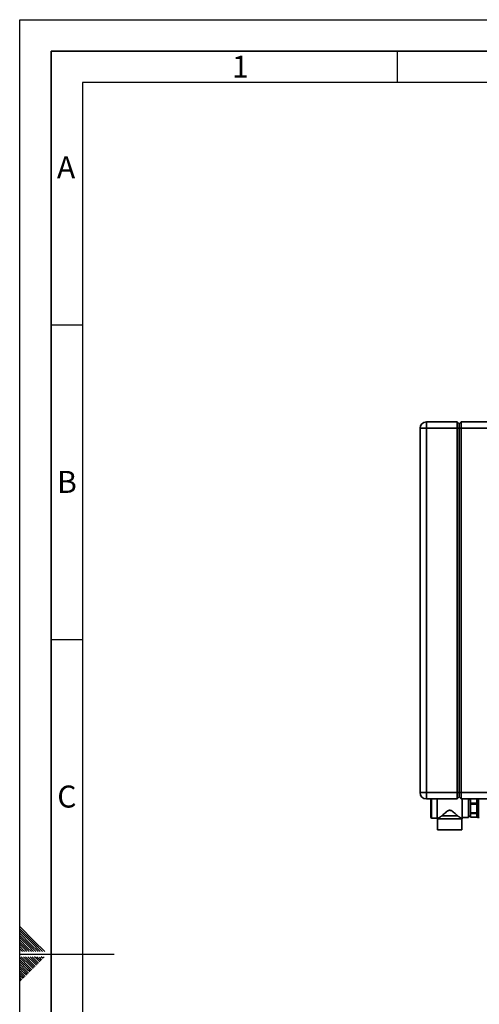
# Paper-space layout 'Blatt2' of a CAD drawing. Units: millimetres. Extents: x 0 to 4227, y 0 to 2970.
# Drawn here: x 0 to 730, y 1405 to 2970 of the extents above; entities that cross this region are included whole.
import ezdxf

# ---------------------------------------------------------------- set-up
doc = ezdxf.new("R2010")
doc.units = ezdxf.units.MM
doc.layers.add('61', color=7, linetype='Continuous')
doc.layers.add('62', color=7, linetype='Continuous')
doc.styles.add('SLDTEXTSTYLE0', font='TXT', dxfattribs={"width": 0.75})

psp = doc.layouts.new('Blatt2')

# ---------------------------------------------------------------- linework, layer by layer
at = {"color": 7, "linetype": 'Continuous', "lineweight": 35, "ltscale": 10}
for p, q in [((636.35, 1741.7), (636.35, 2320.7)), ((636.35, 2320.7), (646.35, 2320.7)), ((646.35, 2320.7), (646.35, 2330.7)), ((646.35, 2330.7), (695.35, 2330.7)), ((646.35, 2320.7), (646.35, 1741.7)), ((695.35, 2320.7), (646.35, 2320.7)), ((695.35, 2320.7), (695.35, 2330.7)), ((695.35, 2330.7), (698.35, 2327.7)), ((695.35, 2320.7), (698.35, 2320.7)), ((695.35, 1741.7), (695.35, 2320.7)), ((701.35, 2330.7), (698.35, 2327.7)), ((698.35, 2320.7), (698.35, 2327.7)), ((698.35, 1741.7), (698.35, 2320.7)), ((701.35, 2320.7), (698.35, 2320.7)), ((701.35, 2330.7), (701.35, 2320.7)), ((701.35, 2330.7), (743.35, 2330.7)), ((701.35, 2320.7), (701.35, 1741.7)), ((743.35, 2320.7), (701.35, 2320.7)), ((646.35, 1741.7), (636.35, 1741.7)), ((646.35, 1731.7), (646.35, 1741.7)), ((646.35, 1741.7), (695.35, 1741.7)), ((695.35, 1731.7), (695.35, 1741.7)), ((698.35, 1741.7), (695.35, 1741.7)), ((698.35, 1734.7), (698.35, 1741.7)), ((698.35, 1741.7), (701.35, 1741.7)), ((701.35, 1741.7), (701.35, 1731.7)), ((701.35, 1741.7), (743.35, 1741.7)), ((695.35, 1731.7), (646.35, 1731.7)), ((653.32, 1717.7), (653.32, 1731.7)), ((663.32, 1700.2), (663.32, 1731.7)), ((698.35, 1734.7), (695.35, 1731.7)), ((698.35, 1734.7), (701.35, 1731.7)), ((743.35, 1731.7), (701.35, 1731.7)), ((703.32, 1700.2), (703.32, 1731.7)), ((713.32, 1702.2), (713.32, 1731.7)), ((716.35, 1730.95), (713.32, 1730.95)), ((716.35, 1724.64), (716.35, 1731.7)), ((726.35, 1724.64), (716.35, 1724.64)), ((716.35, 1723.54), (716.35, 1724.64)), ((716.35, 1723.54), (726.35, 1723.54)), ((716.35, 1709.41), (716.35, 1723.54)), ((726.35, 1731.7), (726.35, 1724.64)), ((727.35, 1730.95), (726.35, 1730.95)), ((726.35, 1723.54), (726.35, 1724.64)), ((726.35, 1723.54), (726.35, 1709.41)), ((727.35, 1703.2), (727.35, 1731.7)), ((653.32, 1702.2), (653.32, 1717.7)), ((726.35, 1709.41), (716.35, 1709.41)), ((716.35, 1708.42), (716.35, 1709.41)), ((716.35, 1708.42), (726.35, 1708.42)), ((716.35, 1702.47), (716.35, 1708.42)), ((726.35, 1708.42), (726.35, 1709.41)), ((726.35, 1708.42), (726.35, 1702.47)), ((654.32, 1701.2), (663.32, 1701.2)), ((663.32, 1700.2), (663.82, 1700.2)), ((663.82, 1700.2), (663.82, 1682.7)), ((663.82, 1700.2), (702.82, 1700.2)), ((670.82, 1704.53), (695.81, 1704.53)), ((702.82, 1682.7), (702.82, 1700.2)), ((702.82, 1700.2), (703.32, 1700.2)), ((703.32, 1702.2), (713.32, 1702.2)), ((713.32, 1704.45), (716.35, 1704.45)), ((726.35, 1702.47), (716.35, 1702.47)), ((726.35, 1704.45), (727.35, 1704.45)), ((728.85, 1701.7), (728.93, 1701.7)), ((663.82, 1682.7), (702.82, 1682.7))]:
    psp.add_line(p, q, dxfattribs=at)
at = {"color": 1, "linetype": 'Continuous', "lineweight": 35, "ltscale": 10}
for p, q in [((654.32, 1731.7), (654.32, 1717.7)), ((728.85, 1731.7), (728.85, 1701.7)), ((728.93, 1717.7), (728.93, 1731.7)), ((654.32, 1717.7), (654.32, 1701.2)), ((728.93, 1701.7), (728.93, 1717.7))]:
    psp.add_line(p, q, dxfattribs=at)
at = {"color": 7, "linetype": 'Continuous', "lineweight": 35, "ltscale": 100}
for centre, radius, start, end in [((646.35, 2320.7), 10, 90, 180), ((646.35, 1741.7), 10, 180, 270), ((654.32, 1702.2), 1, 180, 270), ((728.85, 1703.2), 1.5, 180, 270), ((728.93, 1703.2), 1.5, 270, 340.52878)]:
    psp.add_arc(centre, radius, start, end, dxfattribs=at)
at = {"color": 7, "linetype": 'Continuous', "lineweight": 35, "ltscale": 10}
for points, knots in [([(670.82, 1704.53), (671.54, 1705.22), (673, 1706.6), (675.25, 1708.65), (677.37, 1710.48), (679.29, 1711.97), (681.12, 1713.1), (682.9, 1713.64), (684.72, 1713.44), (686.9, 1712.32), (689.3, 1710.46), (691.73, 1708.33), (693.93, 1706.31), (695.18, 1705.13), (695.81, 1704.53)], [0, 0, 0, 0, 0.1083808, 0.2193446, 0.2953692, 0.3721518, 0.4412025, 0.4879939, 0.5351893, 0.6003794, 0.7047004, 0.8116183, 0.9050349, 1, 1, 1, 1]), ([(663.82, 1700.2), (663.84, 1700.22), (663.88, 1700.25), (664.24, 1700.49), (664.72, 1700.81), (665.27, 1701.18), (665.81, 1701.53), (666.43, 1701.93), (667.14, 1702.37), (667.94, 1702.87), (668.84, 1703.41), (669.8, 1703.97), (670.48, 1704.34), (670.82, 1704.53)], [0, 0, 0, 0, 0.1113662, 0.2222435, 0.3358914, 0.4111592, 0.4870187, 0.5644971, 0.6424368, 0.7307162, 0.8194793, 0.9095508, 1, 1, 1, 1]), ([(695.81, 1704.53), (696.1, 1704.37), (696.69, 1704.05), (697.52, 1703.57), (698.32, 1703.09), (699.07, 1702.63), (699.77, 1702.2), (700.41, 1701.79), (701, 1701.41), (701.92, 1700.81), (702.54, 1700.39), (702.79, 1700.22), (702.81, 1700.21), (702.82, 1700.2)], [0, 0, 0, 0, 0.0770401, 0.1543027, 0.2323175, 0.3106264, 0.3857781, 0.4612865, 0.538077, 0.6153989, 0.8622144, 0.9307432, 1, 1, 1, 1])]:
    psp.add_open_spline(points, degree=3, knots=knots, dxfattribs=at)
at = {"layer": '61', "ltscale": 10}
for p, q in [((0, 0), (0, 2970)), ((0, 2970), (4200, 2970))]:
    psp.add_line(p, q, dxfattribs=at)
at = {"layer": '61', "color": 7, "linetype": 'Continuous', "lineweight": 35, "ltscale": 10}
for p, q in [((4150, 2920), (50, 2920)), ((50, 2920), (50, 50))]:
    psp.add_line(p, q, dxfattribs=at)
at = {"layer": '61', "color": 7, "linetype": 'Continuous', "ltscale": 10}
for p, q in [((4100, 2870), (100, 2870)), ((100, 2870), (100, 100))]:
    psp.add_line(p, q, dxfattribs=at)
at = {"layer": '62', "color": 7, "linetype": 'Continuous', "ltscale": 10}
for p, q in [((600, 2920), (600, 2870)), ((50, 2485), (100, 2485)), ((50, 1985), (100, 1985)), ((23.14, 1505.81), (0, 1528.95)), ((21.37, 1504.04), (0, 1525.41)), ((19.6, 1502.28), (0, 1521.88)), ((17.84, 1500.51), (0, 1518.34)), ((16.07, 1498.74), (0, 1514.81)), ((14.3, 1496.97), (0, 1511.27)), ((12.53, 1495.2), (0, 1507.74)), ((10.76, 1493.44), (0, 1504.2)), ((32.68, 1489.2), (19.6, 1502.28)), ((36.21, 1489.2), (21.37, 1504.04)), ((39.75, 1489.2), (23.14, 1505.81)), ((9, 1491.67), (0, 1500.66)), ((7.23, 1489.9), (0, 1497.13)), ((4.39, 1489.2), (0, 1493.59)), ((0.86, 1489.2), (0, 1490.06)), ((7.93, 1489.2), (7.23, 1489.9)), ((11.46, 1489.2), (9, 1491.67)), ((15, 1489.2), (10.76, 1493.44)), ((18.54, 1489.2), (12.53, 1495.2)), ((22.07, 1489.2), (14.3, 1496.97)), ((25.61, 1489.2), (16.07, 1498.74)), ((29.14, 1489.2), (17.84, 1500.51)), ((0, 1485), (150, 1485)), ((15.3, 1464.35), (0, 1479.65)), ((13.53, 1462.58), (0, 1476.11)), ((11.77, 1460.81), (0, 1472.58)), ((17.07, 1466.12), (2.38, 1480.8)), ((18.84, 1467.88), (5.92, 1480.8)), ((20.61, 1469.65), (9.46, 1480.8)), ((22.37, 1471.42), (12.99, 1480.8)), ((24.14, 1473.19), (16.53, 1480.8)), ((25.91, 1474.95), (20.06, 1480.8)), ((26.5, 1467.3), (22.37, 1471.42)), ((27.68, 1476.72), (23.6, 1480.8)), ((28.26, 1469.06), (24.14, 1473.19)), ((30.03, 1470.83), (25.91, 1474.95)), ((29.44, 1478.49), (27.13, 1480.8)), ((31.8, 1472.6), (27.68, 1476.72)), ((33.57, 1474.37), (29.44, 1478.49)), ((35.33, 1476.13), (31.21, 1480.26)), ((37.1, 1477.9), (34.2, 1480.8)), ((38.87, 1479.67), (37.74, 1480.8)), ((10, 1459.04), (0, 1469.04)), ((8.23, 1457.28), (0, 1465.51)), ((6.46, 1455.51), (0, 1461.97)), ((4.7, 1453.74), (0, 1458.43)), ((10.59, 1451.39), (6.46, 1455.51)), ((12.35, 1453.15), (8.23, 1457.28)), ((14.12, 1454.92), (10, 1459.04)), ((15.89, 1456.69), (11.77, 1460.81)), ((17.66, 1458.46), (13.53, 1462.58)), ((19.42, 1460.22), (15.3, 1464.35)), ((21.19, 1461.99), (17.07, 1466.12)), ((22.96, 1463.76), (18.84, 1467.88)), ((24.73, 1465.53), (20.61, 1469.65)), ((2.93, 1451.97), (0, 1454.9)), ((1.16, 1450.2), (0, 1451.36)), ((3.52, 1444.32), (0, 1447.83)), ((1.75, 1442.55), (0, 1444.29)), ((5.28, 1446.08), (1.16, 1450.2)), ((7.05, 1447.85), (2.93, 1451.97)), ((8.82, 1449.62), (4.7, 1453.74))]:
    psp.add_line(p, q, dxfattribs=at)

# ---------------------------------------------------------------- texts
at = {"layer": '62', "ltscale": 10, "char_height": 35, "attachment_point": 2, "style": 'SLDTEXTSTYLE0'}
for s, insert in [('1', (350.73, 2912.9)), ('A', (73.74, 2752.9)), ('B', (75.15, 2252.9)), ('C', (74.95, 1752.9))]:
    psp.add_mtext(s, dxfattribs=dict(at, insert=insert))

doc.saveas('drawing.dxf')
